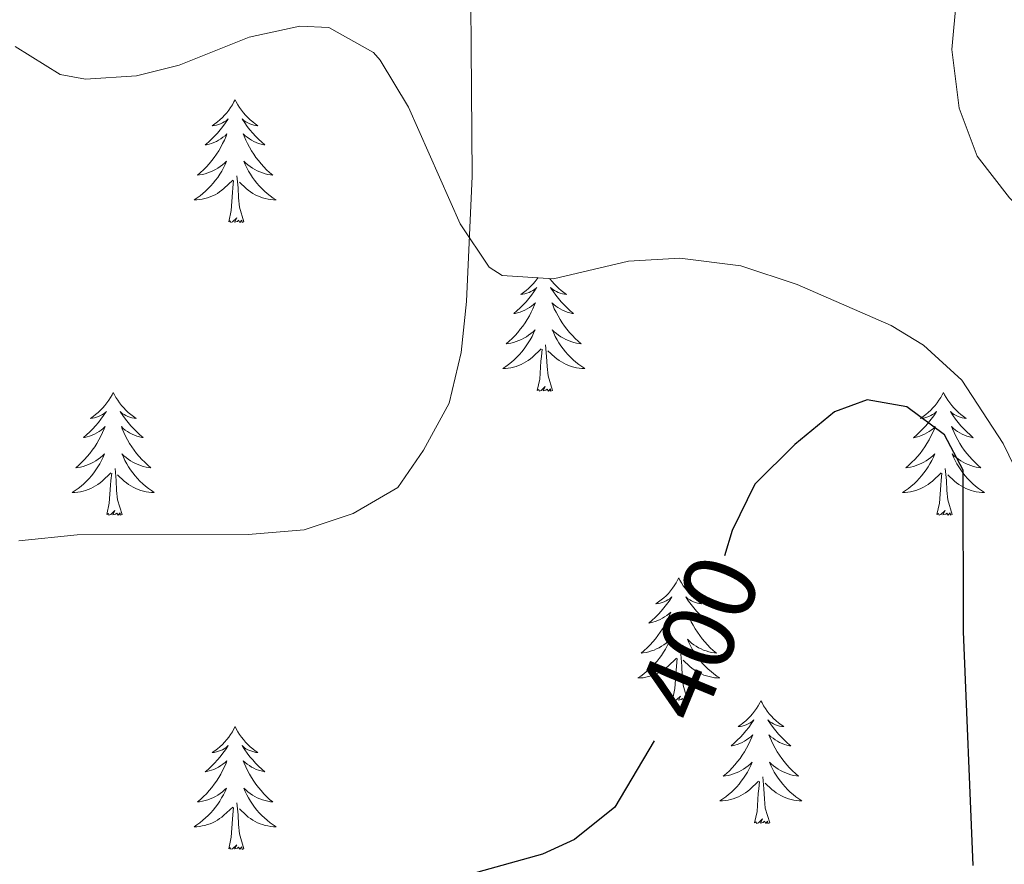
# Model space of a CAD drawing. Units: metres. Extents: x 600051 to 604549, y 4707938 to 4710973.
# Drawn here: x 601119 to 601215, y 4709040 to 4709122 of the extents above; entities that cross this region are included whole.
import ezdxf
from ezdxf.enums import TextEntityAlignment as Align

# ---------------------------------------------------------------- set-up
doc = ezdxf.new("R2010")
doc.units = ezdxf.units.M
doc.header["$MEASUREMENT"] = 0
for name, color, linetype, lineweight in [('Level 35', 92, 'Continuous', 0), ('Level 36', 19, 'Continuous', 40), ('Level 4', 36, 'Continuous', 30), ('Level 41', 39, 'Continuous', 0), ('Level 5', 36, 'Continuous', 0)]:
    doc.layers.add(name, color=color, linetype=linetype, lineweight=lineweight)
doc.styles.add('Arial', font='ARIAL.TTF', dxfattribs={"height": 0.2})

msp = doc.modelspace()

# ---------------------------------------------------------------- linework, layer by layer
at = {"layer": 'Level 35', "color": 92, "linetype": 'Continuous', "lineweight": 0, "ltscale": 0.5}
msp.add_polyline3d([(601119.05, 4709119.32, 398.02), (601123.41, 4709116.63, 398.71), (601125.86, 4709116.15, 399.09), (601130.79, 4709116.5, 399.72), (601134.93, 4709117.52, 400.28), (601141.74, 4709120.25, 401.35), (601146.64, 4709121.29, 402.11), (601149.45, 4709121.17, 402.54), (601153.78, 4709118.75, 403.15), (601154.45, 4709118, 403.26), (601157.17, 4709113.46, 403.73), (601162.18, 4709102.12, 403.97), (601165, 4709097.92, 404.48), (601166.27, 4709097.13, 404.56), (601171.25, 4709096.81, 404.66), (601178.52, 4709098.5, 404.68), (601183.51, 4709098.79, 404.68), (601189.41, 4709098.06, 404.68), (601194.86, 4709096.25, 404.56), (601203.98, 4709092.26, 404.56), (601207.12, 4709090.36, 404.56), (601210.84, 4709086.97, 404.55), (601214.84, 4709080.84, 404.44), (601217.05, 4709076.31, 404.11)], dxfattribs=at)
at = {"layer": 'Level 36', "color": 92, "linetype": 'Continuous', "lineweight": 0}
for points in [[(601140.37, 4709114.17), (601140.25, 4709113.95), (601140.1, 4709113.67), (601139.93, 4709113.41), (601139.75, 4709113.15), (601139.56, 4709112.9), (601139.35, 4709112.66), (601139.13, 4709112.44), (601138.9, 4709112.22), (601138.66, 4709112.02), (601138.41, 4709111.83), (601138.15, 4709111.65), (601138.35, 4709111.67), (601138.55, 4709111.71), (601138.75, 4709111.76), (601138.95, 4709111.83), (601139.13, 4709111.92), (601139.31, 4709112.02), (601139.49, 4709112.13), (601139.69, 4709112.32), (601139.65, 4709112.26), (601139.42, 4709111.91), (601139.18, 4709111.58), (601138.92, 4709111.25), (601138.66, 4709110.93), (601138.38, 4709110.63), (601138.08, 4709110.33), (601137.78, 4709110.05), (601137.47, 4709109.78), (601137.59, 4709109.8), (601137.84, 4709109.86), (601138.08, 4709109.93), (601138.32, 4709110.02), (601138.55, 4709110.12), (601138.77, 4709110.24), (601138.99, 4709110.37), (601139.19, 4709110.52), (601139.39, 4709110.68), (601139.58, 4709110.85), (601139.49, 4709110.62), (601139.33, 4709110.26), (601139.16, 4709109.91), (601138.98, 4709109.56), (601138.78, 4709109.22), (601138.57, 4709108.89), (601138.34, 4709108.57), (601138.1, 4709108.26), (601137.85, 4709107.95), (601137.58, 4709107.66), (601137.31, 4709107.38), (601137.02, 4709107.11), (601136.73, 4709106.85), (601136.92, 4709106.88), (601137.19, 4709106.92), (601137.45, 4709106.99), (601137.71, 4709107.07), (601137.97, 4709107.16), (601138.21, 4709107.27), (601138.45, 4709107.39), (601138.69, 4709107.53), (601138.91, 4709107.68), (601139.13, 4709107.84), (601139.33, 4709108.02), (601139.53, 4709108.21), (601139.39, 4709107.88)], [(601140.37, 4709114.17), (601140.48, 4709113.95), (601140.63, 4709113.67), (601140.8, 4709113.41), (601140.98, 4709113.15), (601141.18, 4709112.9), (601141.38, 4709112.66), (601141.6, 4709112.44), (601141.83, 4709112.22), (601142.07, 4709112.02), (601142.32, 4709111.83), (601142.58, 4709111.65), (601142.38, 4709111.67), (601142.18, 4709111.71), (601141.98, 4709111.76), (601141.79, 4709111.83), (601141.6, 4709111.92), (601141.42, 4709112.02), (601141.24, 4709112.13), (601141.04, 4709112.32), (601141.08, 4709112.26), (601141.31, 4709111.91), (601141.55, 4709111.58), (601141.81, 4709111.25), (601142.08, 4709110.93), (601142.36, 4709110.63), (601142.65, 4709110.33), (601142.95, 4709110.05), (601143.26, 4709109.78), (601143.14, 4709109.8), (601142.89, 4709109.86), (601142.65, 4709109.93), (601142.42, 4709110.02), (601142.19, 4709110.12), (601141.96, 4709110.24), (601141.75, 4709110.37), (601141.54, 4709110.52), (601141.34, 4709110.68), (601141.15, 4709110.85), (601141.24, 4709110.62), (601141.4, 4709110.26), (601141.57, 4709109.91), (601141.75, 4709109.56), (601141.95, 4709109.22), (601142.17, 4709108.89), (601142.39, 4709108.57), (601142.63, 4709108.26), (601142.88, 4709107.95), (601143.15, 4709107.66), (601143.42, 4709107.38), (601143.71, 4709107.11), (601144.01, 4709106.85), (601143.81, 4709106.88), (601143.54, 4709106.92), (601143.28, 4709106.99), (601143.02, 4709107.07), (601142.77, 4709107.16), (601142.52, 4709107.27), (601142.28, 4709107.39), (601142.04, 4709107.53), (601141.82, 4709107.68), (601141.6, 4709107.84), (601141.4, 4709108.02), (601141.2, 4709108.21), (601141.34, 4709107.88)], [(601139.388, 4709107.876), (601139.228, 4709107.556), (601139.068, 4709107.246), (601138.878, 4709106.936), (601138.688, 4709106.636), (601138.468, 4709106.356), (601138.248, 4709106.076), (601138.018, 4709105.806), (601137.768, 4709105.546), (601137.508, 4709105.306), (601137.238, 4709105.066), (601136.968, 4709104.846), (601136.677, 4709104.636), (601136.387, 4709104.446), (601136.647, 4709104.456), (601136.907, 4709104.476), (601137.177, 4709104.526), (601137.427, 4709104.576), (601137.687, 4709104.656), (601137.937, 4709104.736), (601138.178, 4709104.836), (601138.418, 4709104.956), (601138.648, 4709105.086), (601138.868, 4709105.236), (601139.088, 4709105.396), (601139.288, 4709105.556), (601140.138, 4709106.356)], [(601141.338, 4709107.876), (601141.498, 4709107.555), (601141.668, 4709107.245), (601141.848, 4709106.935), (601142.048, 4709106.635), (601142.258, 4709106.355), (601142.478, 4709106.075), (601142.708, 4709105.805), (601142.958, 4709105.545), (601143.218, 4709105.305), (601143.488, 4709105.065), (601143.768, 4709104.845), (601144.057, 4709104.635), (601144.347, 4709104.445), (601144.077, 4709104.455), (601143.817, 4709104.475), (601143.557, 4709104.525), (601143.297, 4709104.575), (601143.037, 4709104.655), (601142.787, 4709104.735), (601142.548, 4709104.835), (601142.308, 4709104.955), (601142.078, 4709105.085), (601141.858, 4709105.235), (601141.648, 4709105.396), (601141.438, 4709105.556), (601140.778, 4709106.176)], [(601139.75, 4709102.32), (601139.99, 4709103.43), (601140.11, 4709105.18), (601140.15, 4709105.61), (601140.22, 4709106.33)], [(601141.22, 4709102.32), (601140.79, 4709103.76), (601140.7, 4709104.66), (601140.65, 4709105.61), (601140.55, 4709106.77)], [(601141.22, 4709102.32), (601141.04, 4709102.25), (601141.02, 4709102.49), (601140.83, 4709102.26), (601140.71, 4709102.47), (601140.59, 4709102.36), (601140.32, 4709102.3), (601140.52, 4709102.7), (601140.13, 4709102.32), (601139.95, 4709102.26), (601139.9, 4709102.43), (601139.75, 4709102.32)], [(601169.76, 4709096.91), (601169.67, 4709096.79), (601169.48, 4709096.54), (601169.27, 4709096.3), (601169.05, 4709096.08), (601168.82, 4709095.86), (601168.58, 4709095.66), (601168.33, 4709095.47), (601168.07, 4709095.29), (601168.27, 4709095.31), (601168.47, 4709095.35), (601168.67, 4709095.4), (601168.87, 4709095.47), (601169.06, 4709095.56), (601169.24, 4709095.66), (601169.41, 4709095.77), (601169.62, 4709095.96), (601169.57, 4709095.9), (601169.35, 4709095.55), (601169.1, 4709095.21), (601168.85, 4709094.89), (601168.58, 4709094.57), (601168.3, 4709094.27), (601168.01, 4709093.97), (601167.7, 4709093.69), (601167.39, 4709093.42), (601167.51, 4709093.44), (601167.76, 4709093.5), (601168, 4709093.57), (601168.24, 4709093.66), (601168.47, 4709093.76), (601168.69, 4709093.88), (601168.91, 4709094.01), (601169.11, 4709094.16), (601169.31, 4709094.32), (601169.5, 4709094.48), (601169.41, 4709094.26), (601169.25, 4709093.9), (601169.08, 4709093.55), (601168.9, 4709093.2), (601168.7, 4709092.86), (601168.49, 4709092.53), (601168.26, 4709092.21), (601168.02, 4709091.9), (601167.77, 4709091.59), (601167.51, 4709091.3), (601167.23, 4709091.02), (601166.94, 4709090.75), (601166.65, 4709090.49), (601166.84, 4709090.52), (601167.11, 4709090.56), (601167.37, 4709090.63), (601167.63, 4709090.71), (601167.89, 4709090.8), (601168.13, 4709090.91), (601168.38, 4709091.03), (601168.61, 4709091.17), (601168.83, 4709091.32), (601169.05, 4709091.48), (601169.26, 4709091.66), (601169.45, 4709091.85), (601169.31, 4709091.52), (601169.16, 4709091.2), (601168.99, 4709090.88), (601168.8, 4709090.58)], [(601170.87, 4709096.84), (601170.9, 4709096.79), (601171.1, 4709096.54), (601171.31, 4709096.3), (601171.52, 4709096.08), (601171.75, 4709095.86), (601171.99, 4709095.66), (601172.25, 4709095.47), (601172.51, 4709095.29), (601172.31, 4709095.31), (601172.1, 4709095.35), (601171.9, 4709095.4), (601171.71, 4709095.47), (601171.52, 4709095.56), (601171.34, 4709095.66), (601171.17, 4709095.77), (601170.96, 4709095.96), (601171, 4709095.9), (601171.23, 4709095.55), (601171.47, 4709095.21), (601171.73, 4709094.89), (601172, 4709094.57), (601172.28, 4709094.27), (601172.57, 4709093.97), (601172.87, 4709093.69), (601173.19, 4709093.42), (601173.06, 4709093.44), (601172.82, 4709093.5), (601172.57, 4709093.57), (601172.34, 4709093.66), (601172.11, 4709093.76), (601171.88, 4709093.88), (601171.67, 4709094.01), (601171.46, 4709094.16), (601171.26, 4709094.32), (601171.08, 4709094.48), (601171.17, 4709094.26), (601171.32, 4709093.9), (601171.49, 4709093.55), (601171.68, 4709093.2), (601171.88, 4709092.86), (601172.09, 4709092.53), (601172.32, 4709092.21), (601172.55, 4709091.9), (601172.81, 4709091.59), (601173.07, 4709091.3), (601173.35, 4709091.02), (601173.63, 4709090.75), (601173.93, 4709090.49), (601173.73, 4709090.52), (601173.47, 4709090.56), (601173.2, 4709090.63), (601172.94, 4709090.71), (601172.69, 4709090.8), (601172.44, 4709090.91), (601172.2, 4709091.03), (601171.97, 4709091.17), (601171.74, 4709091.32), (601171.53, 4709091.48), (601171.32, 4709091.66), (601171.12, 4709091.85), (601171.27, 4709091.52), (601171.42, 4709091.2), (601171.59, 4709090.88), (601171.77, 4709090.58)], [(601168.795, 4709090.583), (601168.605, 4709090.283), (601168.395, 4709090.003), (601168.165, 4709089.723), (601167.945, 4709089.453), (601167.695, 4709089.193), (601167.435, 4709088.953), (601167.175, 4709088.713), (601166.895, 4709088.493), (601166.605, 4709088.283), (601166.315, 4709088.093), (601166.575, 4709088.103), (601166.835, 4709088.123), (601167.105, 4709088.163), (601167.365, 4709088.223), (601167.615, 4709088.293), (601167.865, 4709088.383), (601168.115, 4709088.483), (601168.345, 4709088.603), (601168.575, 4709088.733), (601168.795, 4709088.883), (601169.015, 4709089.033), (601169.215, 4709089.203), (601170.055, 4709090.003)], [(601171.765, 4709090.582), (601171.965, 4709090.282), (601172.175, 4709090.002), (601172.395, 4709089.722), (601172.645, 4709089.452), (601172.885, 4709089.192), (601173.145, 4709088.952), (601173.415, 4709088.712), (601173.695, 4709088.492), (601173.985, 4709088.282), (601174.275, 4709088.092), (601174.005, 4709088.102), (601173.745, 4709088.122), (601173.485, 4709088.162), (601173.225, 4709088.222), (601172.965, 4709088.292), (601172.715, 4709088.382), (601172.475, 4709088.482), (601172.235, 4709088.602), (601172.005, 4709088.732), (601171.785, 4709088.882), (601171.575, 4709089.032), (601171.365, 4709089.202), (601170.705, 4709089.823)], [(601169.67, 4709085.95), (601169.91, 4709087.07), (601170.03, 4709088.81), (601170.07, 4709089.25), (601170.14, 4709089.97)], [(601171.14, 4709085.95), (601170.71, 4709087.39), (601170.62, 4709088.3), (601170.57, 4709089.25), (601170.47, 4709090.41)], [(601171.14, 4709085.95), (601170.96, 4709085.89), (601170.95, 4709086.12), (601170.75, 4709085.9), (601170.63, 4709086.11), (601170.51, 4709086), (601170.24, 4709085.94), (601170.44, 4709086.34), (601170.05, 4709085.96), (601169.87, 4709085.9), (601169.83, 4709086.06), (601169.67, 4709085.95)], [(601128.55, 4709085.78), (601128.44, 4709085.56), (601128.28, 4709085.29), (601128.11, 4709085.02), (601127.93, 4709084.76), (601127.74, 4709084.52), (601127.53, 4709084.28), (601127.31, 4709084.05), (601127.08, 4709083.84), (601126.84, 4709083.63), (601126.59, 4709083.44), (601126.33, 4709083.26), (601126.53, 4709083.29), (601126.73, 4709083.32), (601126.93, 4709083.38), (601127.13, 4709083.45), (601127.32, 4709083.53), (601127.5, 4709083.63), (601127.67, 4709083.74), (601127.88, 4709083.94), (601127.83, 4709083.87), (601127.61, 4709083.53), (601127.36, 4709083.19), (601127.11, 4709082.86), (601126.84, 4709082.55), (601126.56, 4709082.24), (601126.27, 4709081.95), (601125.96, 4709081.67), (601125.65, 4709081.4), (601125.77, 4709081.42), (601126.02, 4709081.48), (601126.26, 4709081.55), (601126.5, 4709081.64), (601126.73, 4709081.74), (601126.95, 4709081.86), (601127.17, 4709081.99), (601127.37, 4709082.13), (601127.57, 4709082.29), (601127.76, 4709082.46), (601127.67, 4709082.24), (601127.51, 4709081.88), (601127.34, 4709081.52), (601127.16, 4709081.18), (601126.96, 4709080.84), (601126.75, 4709080.51), (601126.52, 4709080.18), (601126.28, 4709079.87), (601126.03, 4709079.57), (601125.77, 4709079.28), (601125.49, 4709079), (601125.2, 4709078.73), (601124.91, 4709078.47), (601125.1, 4709078.49), (601125.37, 4709078.54), (601125.63, 4709078.6), (601125.89, 4709078.68), (601126.15, 4709078.78), (601126.39, 4709078.88), (601126.64, 4709079.01), (601126.87, 4709079.14), (601127.09, 4709079.3), (601127.31, 4709079.46), (601127.52, 4709079.64), (601127.71, 4709079.82), (601127.57, 4709079.5)], [(601128.55, 4709085.78), (601128.66, 4709085.56), (601128.81, 4709085.29), (601128.98, 4709085.02), (601129.16, 4709084.76), (601129.36, 4709084.52), (601129.57, 4709084.28), (601129.78, 4709084.05), (601130.01, 4709083.84), (601130.25, 4709083.63), (601130.51, 4709083.44), (601130.77, 4709083.26), (601130.57, 4709083.29), (601130.36, 4709083.32), (601130.16, 4709083.38), (601129.97, 4709083.45), (601129.78, 4709083.53), (601129.6, 4709083.63), (601129.43, 4709083.74), (601129.22, 4709083.94), (601129.26, 4709083.87), (601129.49, 4709083.53), (601129.73, 4709083.19), (601129.99, 4709082.86), (601130.26, 4709082.55), (601130.54, 4709082.24), (601130.83, 4709081.95), (601131.13, 4709081.67), (601131.45, 4709081.4), (601131.32, 4709081.42), (601131.08, 4709081.48), (601130.83, 4709081.55), (601130.6, 4709081.64), (601130.37, 4709081.74), (601130.14, 4709081.86), (601129.93, 4709081.99), (601129.72, 4709082.13), (601129.52, 4709082.29), (601129.34, 4709082.46), (601129.43, 4709082.24), (601129.58, 4709081.88), (601129.75, 4709081.52), (601129.94, 4709081.18), (601130.14, 4709080.84), (601130.35, 4709080.51), (601130.58, 4709080.18), (601130.81, 4709079.87), (601131.07, 4709079.57), (601131.33, 4709079.28), (601131.61, 4709079), (601131.89, 4709078.73), (601132.19, 4709078.47), (601131.99, 4709078.49), (601131.73, 4709078.54), (601131.46, 4709078.6), (601131.2, 4709078.68), (601130.95, 4709078.78), (601130.7, 4709078.88), (601130.46, 4709079.01), (601130.23, 4709079.14), (601130, 4709079.3), (601129.79, 4709079.46), (601129.58, 4709079.64), (601129.38, 4709079.82), (601129.53, 4709079.5)], [(601209.05, 4709085.78), (601208.94, 4709085.56), (601208.79, 4709085.29), (601208.62, 4709085.02), (601208.44, 4709084.76), (601208.24, 4709084.52), (601208.04, 4709084.28), (601207.82, 4709084.05), (601207.59, 4709083.84), (601207.35, 4709083.63), (601207.1, 4709083.44), (601206.84, 4709083.26), (601207.03, 4709083.29), (601207.24, 4709083.32), (601207.44, 4709083.38), (601207.63, 4709083.45), (601207.82, 4709083.53), (601208, 4709083.63), (601208.18, 4709083.74), (601208.38, 4709083.94), (601208.34, 4709083.87), (601208.11, 4709083.52), (601207.87, 4709083.19), (601207.61, 4709082.86), (601207.34, 4709082.55), (601207.06, 4709082.24), (601206.77, 4709081.95), (601206.47, 4709081.66), (601206.15, 4709081.39), (601206.28, 4709081.42), (601206.53, 4709081.48), (601206.77, 4709081.55), (601207, 4709081.64), (601207.23, 4709081.74), (601207.46, 4709081.86), (601207.67, 4709081.99), (601207.88, 4709082.13), (601208.08, 4709082.29), (601208.26, 4709082.46), (601208.18, 4709082.24), (601208.02, 4709081.88), (601207.85, 4709081.52), (601207.66, 4709081.18), (601207.46, 4709080.84), (601207.25, 4709080.5), (601207.03, 4709080.18), (601206.79, 4709079.87), (601206.53, 4709079.57), (601206.27, 4709079.28), (601206, 4709079), (601205.71, 4709078.72), (601205.41, 4709078.47), (601205.61, 4709078.49), (601205.87, 4709078.54), (601206.14, 4709078.6), (601206.4, 4709078.68), (601206.65, 4709078.78), (601206.9, 4709078.88), (601207.14, 4709079.01), (601207.37, 4709079.14), (601207.6, 4709079.29), (601207.82, 4709079.46), (601208.02, 4709079.63), (601208.22, 4709079.82), (601208.08, 4709079.5)], [(601209.05, 4709085.78), (601209.16, 4709085.56), (601209.32, 4709085.29), (601209.49, 4709085.02), (601209.67, 4709084.76), (601209.86, 4709084.52), (601210.07, 4709084.28), (601210.29, 4709084.05), (601210.52, 4709083.84), (601210.76, 4709083.63), (601211.01, 4709083.44), (601211.27, 4709083.26), (601211.07, 4709083.29), (601210.87, 4709083.32), (601210.67, 4709083.38), (601210.47, 4709083.45), (601210.29, 4709083.53), (601210.1, 4709083.63), (601209.93, 4709083.74), (601209.73, 4709083.94), (601209.77, 4709083.87), (601210, 4709083.52), (601210.24, 4709083.19), (601210.49, 4709082.86), (601210.76, 4709082.55), (601211.04, 4709082.24), (601211.33, 4709081.95), (601211.64, 4709081.66), (601211.95, 4709081.39), (601211.83, 4709081.42), (601211.58, 4709081.48), (601211.34, 4709081.55), (601211.1, 4709081.64), (601210.87, 4709081.74), (601210.65, 4709081.86), (601210.43, 4709081.99), (601210.23, 4709082.13), (601210.03, 4709082.29), (601209.84, 4709082.46), (601209.93, 4709082.24), (601210.09, 4709081.88), (601210.26, 4709081.52), (601210.44, 4709081.18), (601210.64, 4709080.84), (601210.85, 4709080.5), (601211.08, 4709080.18), (601211.32, 4709079.87), (601211.57, 4709079.57), (601211.83, 4709079.28), (601212.11, 4709079), (601212.4, 4709078.72), (601212.69, 4709078.47), (601212.5, 4709078.49), (601212.23, 4709078.54), (601211.97, 4709078.6), (601211.71, 4709078.68), (601211.45, 4709078.78), (601211.21, 4709078.88), (601210.97, 4709079.01), (601210.73, 4709079.14), (601210.51, 4709079.29), (601210.29, 4709079.46), (601210.08, 4709079.63), (601209.89, 4709079.82), (601210.03, 4709079.5)], [(601127.573, 4709079.498), (601127.423, 4709079.178), (601127.253, 4709078.858), (601127.063, 4709078.558), (601126.873, 4709078.258), (601126.663, 4709077.968), (601126.433, 4709077.688), (601126.203, 4709077.418), (601125.953, 4709077.168), (601125.693, 4709076.918), (601125.433, 4709076.688), (601125.153, 4709076.468), (601124.863, 4709076.258), (601124.573, 4709076.068), (601124.833, 4709076.078), (601125.103, 4709076.098), (601125.363, 4709076.138), (601125.623, 4709076.198), (601125.873, 4709076.268), (601126.123, 4709076.358), (601126.373, 4709076.458), (601126.603, 4709076.578), (601126.833, 4709076.708), (601127.063, 4709076.848), (601127.273, 4709077.008), (601127.473, 4709077.178), (601128.323, 4709077.978)], [(601129.533, 4709079.497), (601129.683, 4709079.177), (601129.853, 4709078.857), (601130.033, 4709078.557), (601130.233, 4709078.257), (601130.443, 4709077.967), (601130.663, 4709077.687), (601130.903, 4709077.417), (601131.143, 4709077.167), (601131.403, 4709076.917), (601131.673, 4709076.687), (601131.953, 4709076.467), (601132.243, 4709076.257), (601132.533, 4709076.067), (601132.263, 4709076.077), (601132.003, 4709076.097), (601131.743, 4709076.137), (601131.483, 4709076.197), (601131.223, 4709076.267), (601130.973, 4709076.357), (601130.733, 4709076.457), (601130.493, 4709076.577), (601130.263, 4709076.707), (601130.043, 4709076.847), (601129.833, 4709077.007), (601129.623, 4709077.177), (601128.973, 4709077.797)], [(601208.083, 4709079.499), (601207.923, 4709079.169), (601207.753, 4709078.859), (601207.573, 4709078.559), (601207.373, 4709078.259), (601207.163, 4709077.969), (601206.943, 4709077.689), (601206.703, 4709077.419), (601206.463, 4709077.169), (601206.203, 4709076.919), (601205.933, 4709076.689), (601205.653, 4709076.459), (601205.363, 4709076.259), (601205.073, 4709076.059), (601205.343, 4709076.069), (601205.603, 4709076.099), (601205.863, 4709076.139), (601206.123, 4709076.199), (601206.383, 4709076.269), (601206.633, 4709076.359), (601206.873, 4709076.459), (601207.113, 4709076.579), (601207.343, 4709076.709), (601207.563, 4709076.849), (601207.773, 4709077.009), (601207.983, 4709077.179), (601208.833, 4709077.979)], [(601210.033, 4709079.498), (601210.193, 4709079.168), (601210.353, 4709078.858), (601210.543, 4709078.558), (601210.733, 4709078.258), (601210.943, 4709077.968), (601211.173, 4709077.688), (601211.403, 4709077.418), (601211.653, 4709077.168), (601211.913, 4709076.918), (601212.173, 4709076.688), (601212.453, 4709076.458), (601212.743, 4709076.258), (601213.033, 4709076.058), (601212.773, 4709076.068), (601212.513, 4709076.098), (601212.243, 4709076.138), (601211.983, 4709076.198), (601211.733, 4709076.268), (601211.483, 4709076.358), (601211.233, 4709076.458), (601211.003, 4709076.578), (601210.773, 4709076.708), (601210.553, 4709076.848), (601210.333, 4709077.008), (601210.133, 4709077.178), (601209.473, 4709077.798)], [(601129.4, 4709073.93), (601128.97, 4709075.37), (601128.88, 4709076.27), (601128.83, 4709077.22), (601128.73, 4709078.39)], [(601209.9, 4709073.93), (601209.47, 4709075.37), (601209.38, 4709076.27), (601209.34, 4709077.22), (601209.24, 4709078.39)], [(601127.93, 4709073.93), (601128.17, 4709075.05), (601128.29, 4709076.79), (601128.33, 4709077.22), (601128.4, 4709077.95)], [(601208.43, 4709073.93), (601208.68, 4709075.05), (601208.79, 4709076.79), (601208.84, 4709077.22), (601208.9, 4709077.94)], [(601129.4, 4709073.93), (601129.23, 4709073.86), (601129.21, 4709074.1), (601129.02, 4709073.88), (601128.89, 4709074.08), (601128.77, 4709073.97), (601128.5, 4709073.92), (601128.7, 4709074.31), (601128.31, 4709073.93), (601128.13, 4709073.88), (601128.09, 4709074.04), (601127.93, 4709073.93)], [(601209.9, 4709073.93), (601209.73, 4709073.86), (601209.71, 4709074.1), (601209.52, 4709073.88), (601209.4, 4709074.08), (601209.28, 4709073.97), (601209.01, 4709073.92), (601209.21, 4709074.31), (601208.82, 4709073.93), (601208.63, 4709073.88), (601208.59, 4709074.04), (601208.43, 4709073.93)], [(601183.39, 4709067.79), (601183.28, 4709067.58), (601183.13, 4709067.3), (601182.96, 4709067.03), (601182.78, 4709066.78), (601182.59, 4709066.53), (601182.38, 4709066.29), (601182.16, 4709066.06), (601181.93, 4709065.85), (601181.69, 4709065.65), (601181.44, 4709065.46), (601181.18, 4709065.28), (601181.38, 4709065.3), (601181.58, 4709065.34), (601181.78, 4709065.39), (601181.97, 4709065.46), (601182.16, 4709065.55), (601182.34, 4709065.65), (601182.52, 4709065.76), (601182.72, 4709065.95), (601182.68, 4709065.88), (601182.45, 4709065.54), (601182.21, 4709065.2), (601181.95, 4709064.88), (601181.69, 4709064.56), (601181.41, 4709064.26), (601181.11, 4709063.96), (601180.81, 4709063.68), (601180.5, 4709063.41), (601180.62, 4709063.43), (601180.87, 4709063.49), (601181.11, 4709063.56), (601181.35, 4709063.65), (601181.58, 4709063.75), (601181.8, 4709063.87), (601182.01, 4709064), (601182.22, 4709064.15), (601182.42, 4709064.3), (601182.61, 4709064.47), (601182.52, 4709064.25), (601182.36, 4709063.89), (601182.19, 4709063.54), (601182.01, 4709063.19), (601181.81, 4709062.85), (601181.59, 4709062.52), (601181.37, 4709062.2), (601181.13, 4709061.88), (601180.88, 4709061.58), (601180.61, 4709061.29), (601180.34, 4709061.01), (601180.05, 4709060.74), (601179.75, 4709060.48), (601179.95, 4709060.51), (601180.22, 4709060.55), (601180.48, 4709060.62), (601180.74, 4709060.7), (601180.99, 4709060.79), (601181.24, 4709060.9), (601181.48, 4709061.02), (601181.72, 4709061.16), (601181.94, 4709061.31), (601182.16, 4709061.47), (601182.36, 4709061.65), (601182.56, 4709061.84), (601182.42, 4709061.51)], [(601183.39, 4709067.79), (601183.51, 4709067.58), (601183.66, 4709067.3), (601183.83, 4709067.03), (601184.01, 4709066.78), (601184.21, 4709066.53), (601184.41, 4709066.29), (601184.63, 4709066.06), (601184.86, 4709065.85), (601185.1, 4709065.65), (601185.35, 4709065.46), (601185.61, 4709065.28), (601185.41, 4709065.3), (601185.21, 4709065.34), (601185.01, 4709065.39), (601184.82, 4709065.46), (601184.63, 4709065.55), (601184.45, 4709065.65), (601184.27, 4709065.76), (601184.07, 4709065.95), (601184.11, 4709065.88), (601184.34, 4709065.54), (601184.58, 4709065.2), (601184.84, 4709064.88), (601185.11, 4709064.56), (601185.39, 4709064.26), (601185.68, 4709063.96), (601185.98, 4709063.68), (601186.29, 4709063.41), (601186.17, 4709063.43), (601185.92, 4709063.49), (601185.68, 4709063.56), (601185.45, 4709063.65), (601185.21, 4709063.75), (601184.99, 4709063.87), (601184.77, 4709064), (601184.57, 4709064.15), (601184.37, 4709064.3), (601184.18, 4709064.47), (601184.27, 4709064.25), (601184.43, 4709063.89), (601184.6, 4709063.54), (601184.78, 4709063.19), (601184.98, 4709062.85), (601185.2, 4709062.52), (601185.42, 4709062.2), (601185.66, 4709061.88), (601185.91, 4709061.58), (601186.18, 4709061.29), (601186.45, 4709061.01), (601186.74, 4709060.74), (601187.04, 4709060.48), (601186.84, 4709060.51), (601186.57, 4709060.55), (601186.31, 4709060.62), (601186.05, 4709060.7), (601185.8, 4709060.79), (601185.55, 4709060.9), (601185.31, 4709061.02), (601185.07, 4709061.16), (601184.85, 4709061.31), (601184.63, 4709061.47), (601184.43, 4709061.65), (601184.23, 4709061.84), (601184.37, 4709061.51)], [(601182.42, 4709061.512), (601182.26, 4709061.192), (601182.09, 4709060.872), (601181.91, 4709060.572), (601181.71, 4709060.272), (601181.5, 4709059.982), (601181.28, 4709059.712), (601181.05, 4709059.442), (601180.8, 4709059.182), (601180.54, 4709058.942), (601180.27, 4709058.702), (601179.99, 4709058.482), (601179.71, 4709058.272), (601179.41, 4709058.082), (601179.68, 4709058.092), (601179.94, 4709058.112), (601180.21, 4709058.152), (601180.46, 4709058.212), (601180.72, 4709058.282), (601180.97, 4709058.372), (601181.21, 4709058.472), (601181.45, 4709058.592), (601181.68, 4709058.722), (601181.9, 4709058.862), (601182.12, 4709059.022), (601182.32, 4709059.192), (601183.17, 4709059.992)], [(601184.37, 4709061.512), (601184.53, 4709061.192), (601184.7, 4709060.872), (601184.88, 4709060.572), (601185.08, 4709060.271), (601185.29, 4709059.981), (601185.51, 4709059.711), (601185.74, 4709059.441), (601185.99, 4709059.181), (601186.25, 4709058.941), (601186.52, 4709058.701), (601186.8, 4709058.481), (601187.09, 4709058.271), (601187.37, 4709058.081), (601187.11, 4709058.091), (601186.85, 4709058.111), (601186.59, 4709058.151), (601186.33, 4709058.211), (601186.07, 4709058.281), (601185.82, 4709058.371), (601185.58, 4709058.471), (601185.34, 4709058.592), (601185.11, 4709058.722), (601184.89, 4709058.862), (601184.67, 4709059.022), (601184.47, 4709059.192), (601183.81, 4709059.812)], [(601184.25, 4709055.94), (601183.82, 4709057.38), (601183.73, 4709058.29), (601183.68, 4709059.24), (601183.58, 4709060.4)], [(601182.78, 4709055.94), (601183.02, 4709057.06), (601183.13, 4709058.8), (601183.18, 4709059.24), (601183.25, 4709059.96)], [(601184.25, 4709055.94), (601184.07, 4709055.88), (601184.05, 4709056.11), (601183.86, 4709055.89), (601183.74, 4709056.1), (601183.62, 4709055.99), (601183.35, 4709055.93), (601183.55, 4709056.33), (601183.16, 4709055.95), (601182.97, 4709055.89), (601182.93, 4709056.05), (601182.78, 4709055.94)], [(601191.35, 4709055.88), (601191.24, 4709055.66), (601191.09, 4709055.38), (601190.92, 4709055.12), (601190.74, 4709054.86), (601190.55, 4709054.61), (601190.34, 4709054.37), (601190.12, 4709054.15), (601189.89, 4709053.93), (601189.65, 4709053.73), (601189.4, 4709053.54), (601189.14, 4709053.36), (601189.34, 4709053.38), (601189.54, 4709053.42), (601189.74, 4709053.47), (601189.93, 4709053.54), (601190.12, 4709053.63), (601190.3, 4709053.73), (601190.48, 4709053.84), (601190.68, 4709054.03), (601190.64, 4709053.96), (601190.41, 4709053.62), (601190.17, 4709053.28), (601189.91, 4709052.96), (601189.65, 4709052.64), (601189.37, 4709052.34), (601189.07, 4709052.04), (601188.77, 4709051.76), (601188.46, 4709051.49), (601188.58, 4709051.51), (601188.83, 4709051.57), (601189.07, 4709051.64), (601189.31, 4709051.73), (601189.54, 4709051.83), (601189.76, 4709051.95), (601189.97, 4709052.08), (601190.18, 4709052.23), (601190.38, 4709052.38), (601190.57, 4709052.56), (601190.48, 4709052.33), (601190.32, 4709051.97), (601190.15, 4709051.62), (601189.97, 4709051.27), (601189.77, 4709050.93), (601189.55, 4709050.6), (601189.33, 4709050.28), (601189.09, 4709049.97), (601188.84, 4709049.66), (601188.57, 4709049.37), (601188.3, 4709049.09), (601188.01, 4709048.82), (601187.71, 4709048.56), (601187.91, 4709048.59), (601188.18, 4709048.63), (601188.44, 4709048.7), (601188.7, 4709048.78), (601188.95, 4709048.87), (601189.2, 4709048.98), (601189.44, 4709049.1), (601189.68, 4709049.24), (601189.9, 4709049.39), (601190.12, 4709049.55), (601190.32, 4709049.73), (601190.52, 4709049.92), (601190.38, 4709049.59)], [(601191.35, 4709055.88), (601191.47, 4709055.66), (601191.62, 4709055.38), (601191.79, 4709055.12), (601191.97, 4709054.86), (601192.17, 4709054.61), (601192.37, 4709054.37), (601192.59, 4709054.15), (601192.82, 4709053.93), (601193.06, 4709053.73), (601193.31, 4709053.54), (601193.57, 4709053.36), (601193.37, 4709053.38), (601193.17, 4709053.42), (601192.97, 4709053.47), (601192.78, 4709053.54), (601192.59, 4709053.63), (601192.41, 4709053.73), (601192.23, 4709053.84), (601192.03, 4709054.03), (601192.07, 4709053.96), (601192.3, 4709053.62), (601192.54, 4709053.28), (601192.8, 4709052.96), (601193.07, 4709052.64), (601193.35, 4709052.34), (601193.64, 4709052.04), (601193.94, 4709051.76), (601194.25, 4709051.49), (601194.13, 4709051.51), (601193.88, 4709051.57), (601193.64, 4709051.64), (601193.41, 4709051.73), (601193.17, 4709051.83), (601192.95, 4709051.95), (601192.73, 4709052.08), (601192.53, 4709052.23), (601192.33, 4709052.38), (601192.14, 4709052.56), (601192.23, 4709052.33), (601192.39, 4709051.97), (601192.56, 4709051.62), (601192.74, 4709051.27), (601192.94, 4709050.93), (601193.16, 4709050.6), (601193.38, 4709050.28), (601193.62, 4709049.97), (601193.87, 4709049.66), (601194.14, 4709049.37), (601194.41, 4709049.09), (601194.7, 4709048.82), (601195, 4709048.56), (601194.8, 4709048.59), (601194.53, 4709048.63), (601194.27, 4709048.7), (601194.01, 4709048.78), (601193.76, 4709048.87), (601193.51, 4709048.98), (601193.27, 4709049.1), (601193.03, 4709049.24), (601192.81, 4709049.39), (601192.59, 4709049.55), (601192.39, 4709049.73), (601192.19, 4709049.92), (601192.33, 4709049.59)], [(601140.37, 4709053.37), (601140.25, 4709053.15), (601140.1, 4709052.87), (601139.93, 4709052.61), (601139.75, 4709052.35), (601139.55, 4709052.1), (601139.35, 4709051.86), (601139.13, 4709051.64), (601138.9, 4709051.42), (601138.66, 4709051.22), (601138.41, 4709051.03), (601138.15, 4709050.85), (601138.35, 4709050.87), (601138.55, 4709050.91), (601138.75, 4709050.97), (601138.94, 4709051.04), (601139.13, 4709051.12), (601139.31, 4709051.22), (601139.49, 4709051.33), (601139.69, 4709051.52), (601139.65, 4709051.46), (601139.42, 4709051.11), (601139.18, 4709050.78), (601138.92, 4709050.45), (601138.65, 4709050.14), (601138.37, 4709049.83), (601138.08, 4709049.54), (601137.78, 4709049.25), (601137.47, 4709048.98), (601137.59, 4709049), (601137.84, 4709049.06), (601138.08, 4709049.14), (601138.31, 4709049.22), (601138.55, 4709049.33), (601138.77, 4709049.44), (601138.99, 4709049.58), (601139.19, 4709049.72), (601139.39, 4709049.88), (601139.58, 4709050.05), (601139.49, 4709049.83), (601139.33, 4709049.46), (601139.16, 4709049.11), (601138.98, 4709048.76), (601138.78, 4709048.42), (601138.56, 4709048.09), (601138.34, 4709047.77), (601138.1, 4709047.46), (601137.85, 4709047.16), (601137.58, 4709046.86), (601137.31, 4709046.58), (601137.02, 4709046.31), (601136.72, 4709046.06), (601136.92, 4709046.08), (601137.19, 4709046.13), (601137.45, 4709046.19), (601137.71, 4709046.27), (601137.96, 4709046.36), (601138.21, 4709046.47), (601138.45, 4709046.59), (601138.69, 4709046.73), (601138.91, 4709046.88), (601139.13, 4709047.05), (601139.33, 4709047.22), (601139.53, 4709047.41), (601139.39, 4709047.08)], [(601140.37, 4709053.37), (601140.48, 4709053.15), (601140.63, 4709052.87), (601140.8, 4709052.61), (601140.98, 4709052.35), (601141.17, 4709052.1), (601141.38, 4709051.86), (601141.6, 4709051.64), (601141.83, 4709051.42), (601142.07, 4709051.22), (601142.32, 4709051.03), (601142.58, 4709050.85), (601142.38, 4709050.87), (601142.18, 4709050.91), (601141.98, 4709050.97), (601141.79, 4709051.04), (601141.6, 4709051.12), (601141.42, 4709051.22), (601141.24, 4709051.33), (601141.04, 4709051.52), (601141.08, 4709051.46), (601141.31, 4709051.11), (601141.55, 4709050.78), (601141.81, 4709050.45), (601142.07, 4709050.14), (601142.35, 4709049.83), (601142.65, 4709049.54), (601142.95, 4709049.25), (601143.26, 4709048.98), (601143.14, 4709049), (601142.89, 4709049.06), (601142.65, 4709049.14), (601142.41, 4709049.22), (601142.18, 4709049.33), (601141.96, 4709049.44), (601141.75, 4709049.58), (601141.54, 4709049.72), (601141.34, 4709049.88), (601141.15, 4709050.05), (601141.24, 4709049.83), (601141.4, 4709049.46), (601141.57, 4709049.11), (601141.75, 4709048.76), (601141.95, 4709048.42), (601142.17, 4709048.09), (601142.39, 4709047.77), (601142.63, 4709047.46), (601142.88, 4709047.16), (601143.15, 4709046.86), (601143.42, 4709046.58), (601143.71, 4709046.31), (601144.01, 4709046.06), (601143.81, 4709046.08), (601143.54, 4709046.13), (601143.28, 4709046.19), (601143.02, 4709046.27), (601142.77, 4709046.36), (601142.52, 4709046.47), (601142.28, 4709046.59), (601142.04, 4709046.73), (601141.82, 4709046.88), (601141.6, 4709047.05), (601141.4, 4709047.22), (601141.2, 4709047.41), (601141.34, 4709047.08)], [(601190.378, 4709049.591), (601190.218, 4709049.271), (601190.048, 4709048.961), (601189.868, 4709048.651), (601189.668, 4709048.351), (601189.458, 4709048.061), (601189.238, 4709047.791), (601189.008, 4709047.521), (601188.758, 4709047.261), (601188.498, 4709047.021), (601188.228, 4709046.781), (601187.948, 4709046.561), (601187.668, 4709046.351), (601187.368, 4709046.162), (601187.638, 4709046.171), (601187.898, 4709046.191), (601188.168, 4709046.241), (601188.418, 4709046.291), (601188.678, 4709046.361), (601188.928, 4709046.451), (601189.168, 4709046.551), (601189.408, 4709046.671), (601189.638, 4709046.801), (601189.858, 4709046.951), (601190.078, 4709047.101), (601190.278, 4709047.271), (601191.128, 4709048.071)], [(601192.328, 4709049.591), (601192.488, 4709049.271), (601192.658, 4709048.961), (601192.838, 4709048.651), (601193.038, 4709048.351), (601193.248, 4709048.061), (601193.468, 4709047.791), (601193.698, 4709047.521), (601193.948, 4709047.261), (601194.208, 4709047.021), (601194.478, 4709046.781), (601194.758, 4709046.561), (601195.048, 4709046.351), (601195.328, 4709046.161), (601195.068, 4709046.171), (601194.808, 4709046.191), (601194.548, 4709046.241), (601194.288, 4709046.291), (601194.028, 4709046.361), (601193.778, 4709046.451), (601193.538, 4709046.551), (601193.298, 4709046.671), (601193.068, 4709046.801), (601192.848, 4709046.951), (601192.628, 4709047.101), (601192.428, 4709047.271), (601191.768, 4709047.891)], [(601190.74, 4709044.02), (601190.98, 4709045.14), (601191.09, 4709046.88), (601191.14, 4709047.32), (601191.21, 4709048.04)], [(601192.21, 4709044.02), (601191.78, 4709045.46), (601191.69, 4709046.37), (601191.64, 4709047.32), (601191.54, 4709048.48)], [(601139.388, 4709047.077), (601139.228, 4709046.757), (601139.058, 4709046.447), (601138.878, 4709046.137), (601138.678, 4709045.847), (601138.468, 4709045.557), (601138.248, 4709045.277), (601138.018, 4709045.007), (601137.768, 4709044.747), (601137.508, 4709044.507), (601137.238, 4709044.277), (601136.957, 4709044.047), (601136.667, 4709043.837), (601136.387, 4709043.647), (601136.647, 4709043.657), (601136.907, 4709043.687), (601137.167, 4709043.727), (601137.427, 4709043.777), (601137.687, 4709043.857), (601137.937, 4709043.937), (601138.177, 4709044.047), (601138.418, 4709044.157), (601138.648, 4709044.287), (601138.868, 4709044.437), (601139.088, 4709044.597), (601139.288, 4709044.767), (601140.138, 4709045.567)], [(601141.338, 4709047.077), (601141.498, 4709046.757), (601141.668, 4709046.447), (601141.848, 4709046.137), (601142.048, 4709045.847), (601142.258, 4709045.557), (601142.478, 4709045.277), (601142.708, 4709045.007), (601142.958, 4709044.747), (601143.218, 4709044.506), (601143.488, 4709044.276), (601143.767, 4709044.046), (601144.047, 4709043.836), (601144.347, 4709043.646), (601144.077, 4709043.656), (601143.817, 4709043.686), (601143.547, 4709043.726), (601143.297, 4709043.776), (601143.037, 4709043.857), (601142.787, 4709043.937), (601142.547, 4709044.047), (601142.308, 4709044.157), (601142.078, 4709044.287), (601141.858, 4709044.437), (601141.638, 4709044.597), (601141.438, 4709044.767), (601140.778, 4709045.387)], [(601141.22, 4709041.52), (601140.79, 4709042.96), (601140.7, 4709043.86), (601140.65, 4709044.81), (601140.55, 4709045.97)], [(601139.75, 4709041.52), (601139.99, 4709042.64), (601140.1, 4709044.38), (601140.15, 4709044.81), (601140.21, 4709045.53)], [(601192.21, 4709044.02), (601192.03, 4709043.96), (601192.01, 4709044.2), (601191.82, 4709043.97), (601191.7, 4709044.18), (601191.58, 4709044.07), (601191.31, 4709044.01), (601191.51, 4709044.41), (601191.12, 4709044.03), (601190.93, 4709043.97), (601190.89, 4709044.14), (601190.74, 4709044.02)], [(601141.22, 4709041.52), (601141.04, 4709041.45), (601141.02, 4709041.69), (601140.83, 4709041.47), (601140.71, 4709041.67), (601140.59, 4709041.56), (601140.32, 4709041.51), (601140.52, 4709041.9), (601140.13, 4709041.52), (601139.94, 4709041.47), (601139.9, 4709041.63), (601139.75, 4709041.52)]]:
    msp.add_lwpolyline(points, dxfattribs=at)
at = {"layer": 'Level 4', "color": 36, "linetype": 'Continuous', "lineweight": 30}
for points in [[(601211.93, 4709039.9, 400), (601210.99, 4709062.6, 400), (601210.98, 4709078.25, 400), (601209.16, 4709081.66, 400), (601205.52, 4709084.38, 400), (601201.67, 4709085.05, 400), (601198.49, 4709083.91, 400), (601194.64, 4709080.73, 400), (601190.78, 4709076.87, 400), (601188.58, 4709072.37, 400), (601187.83, 4709069.93, 400)], [(601181.01, 4709051.99, 400), (601177.2, 4709045.54, 400), (601173.27, 4709042.42, 400), (601170.17, 4709041, 400), (601160.53, 4709038.32, 400)]]:
    msp.add_polyline3d(points, dxfattribs=at)
at = {"layer": 'Level 5', "color": 36, "linetype": 'Continuous', "lineweight": 0}
for points in [[(601119.392, 4709071.379, 395), (601125.052, 4709071.978, 395), (601141.622, 4709071.996, 395), (601147.072, 4709072.456, 395), (601151.812, 4709074.045, 395), (601156.163, 4709076.554, 395), (601158.633, 4709080.184, 395), (601161.134, 4709084.724, 395), (601162.275, 4709089.644, 395), (601162.816, 4709094.613, 395), (601163.358, 4709106.743, 395), (601163.123, 4709136.013, 395), (601163.515, 4709149.402, 395), (601164.897, 4709160.482, 395), (601166.718, 4709170.641, 395), (601167.869, 4709175.481, 395), (601170.33, 4709181.851, 395), (601172.831, 4709184.121, 395), (601177.591, 4709186.85, 395), (601182.581, 4709189.119, 395), (601187.561, 4709189.559, 395)], [(601210.33, 4709124.03, 395), (601209.87, 4709119.04, 395), (601210.57, 4709113.36, 395), (601212.33, 4709108.68, 395), (601215.46, 4709104.66, 395), (601221.02, 4709099.08, 395), (601225.4, 4709096.66, 395), (601234.98, 4709093.19, 395), (601236.45, 4709091.83, 395), (601239.75, 4709091.26, 395), (601244.67, 4709092.12, 395), (601249.55, 4709093.94, 395), (601255.06, 4709097.07, 395), (601258.93, 4709100.33, 395), (601262.02, 4709104.24, 395), (601264.68, 4709109.4, 395), (601265.93, 4709113.08, 395), (601267.09, 4709117.94, 395), (601268.94, 4709128.31, 395)]]:
    msp.add_polyline3d(points, dxfattribs=at)

# ---------------------------------------------------------------- texts
at = {"layer": 'Level 41', "color": 39, "linetype": 'Continuous', "lineweight": 0, "style": 'Arial'}
msp.add_text('400', height=6.9999, rotation=67.63152, dxfattribs=at).set_placement((601185.328, 4709061.995, 400), align=Align.MIDDLE_CENTER)

doc.saveas('drawing.dxf')
